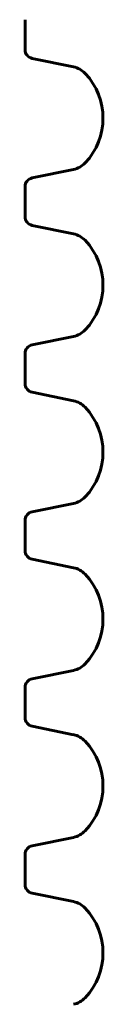
# Model space of a CAD drawing. Units: millimetres. Extents: x -3280 to 3154, y -3284 to 3399.
# Drawn here: x -800 to -765, y -378 to 64 of the extents above; entities that cross this region are included whole.
import ezdxf

# ---------------------------------------------------------------- set-up
doc = ezdxf.new("R2010")
doc.units = ezdxf.units.MM
doc.linetypes.add('K5LT_BASIC', pattern=[0])

msp = doc.modelspace()

# ---------------------------------------------------------------- linework, layer by layer
at = {"color": 150, "linetype": 'K5LT_BASIC', "lineweight": 60}
for p, q in [((-800.42, 64.36), (-800.42, 50.89)), ((-797.22, 46.97), (-778.68, 43.18)), ((-778.68, -2.94), (-797.22, -6.73)), ((-800.42, -10.64), (-800.42, -24.11)), ((-797.22, -28.03), (-778.68, -31.82)), ((-778.68, -77.94), (-797.22, -81.73)), ((-800.42, -85.64), (-800.42, -99.11)), ((-797.22, -103.03), (-778.68, -106.82)), ((-778.68, -152.94), (-797.22, -156.73)), ((-800.42, -160.64), (-800.42, -174.11)), ((-797.22, -178.03), (-778.68, -181.82)), ((-778.68, -227.94), (-797.22, -231.73)), ((-800.42, -235.64), (-800.42, -249.11)), ((-797.22, -253.03), (-778.68, -256.82)), ((-778.68, -302.94), (-797.22, -306.73)), ((-800.42, -310.64), (-800.42, -324.11)), ((-797.22, -328.03), (-778.68, -331.82))]:
    msp.add_line(p, q, dxfattribs=at)
for centre, radius, start, end in [((-796.42, 50.89), 4, 180, 258.463), ((-780.68, 33.39), 10, 43.283, 78.463), ((-794.77, 20.12), 29.35, 316.717, 43.283), ((-780.68, 6.86), 10, 281.537, 316.717), ((-796.42, -10.64), 4, 101.537, 180), ((-796.42, -24.11), 4, 180, 258.463), ((-780.68, -41.61), 10, 43.283, 78.463), ((-794.77, -54.88), 29.35, 316.717, 43.283), ((-780.68, -68.14), 10, 281.537, 316.717), ((-796.42, -85.64), 4, 101.537, 180), ((-796.42, -99.11), 4, 180, 258.463), ((-780.68, -116.61), 10, 43.283, 78.463), ((-794.77, -129.88), 29.35, 316.717, 43.283), ((-780.68, -143.14), 10, 281.537, 316.717), ((-796.42, -160.64), 4, 101.537, 180), ((-796.42, -174.11), 4, 180, 258.463), ((-780.68, -191.61), 10, 43.283, 78.463), ((-794.77, -204.88), 29.35, 316.717, 43.283), ((-780.68, -218.14), 10, 281.537, 316.717), ((-796.42, -235.64), 4, 101.537, 180), ((-796.42, -249.11), 4, 180, 258.463), ((-780.68, -266.61), 10, 43.283, 78.463), ((-794.77, -279.88), 29.35, 316.717, 43.283), ((-780.68, -293.14), 10, 281.537, 316.717), ((-796.42, -310.64), 4, 101.537, 180), ((-796.42, -324.11), 4, 180, 258.463), ((-780.68, -341.61), 10, 43.283, 78.463), ((-794.77, -354.88), 29.35, 316.717, 43.283), ((-780.68, -368.14), 10, 281.537, 316.717)]:
    msp.add_arc(centre, radius, start, end, dxfattribs=at)

doc.saveas('drawing.dxf')
